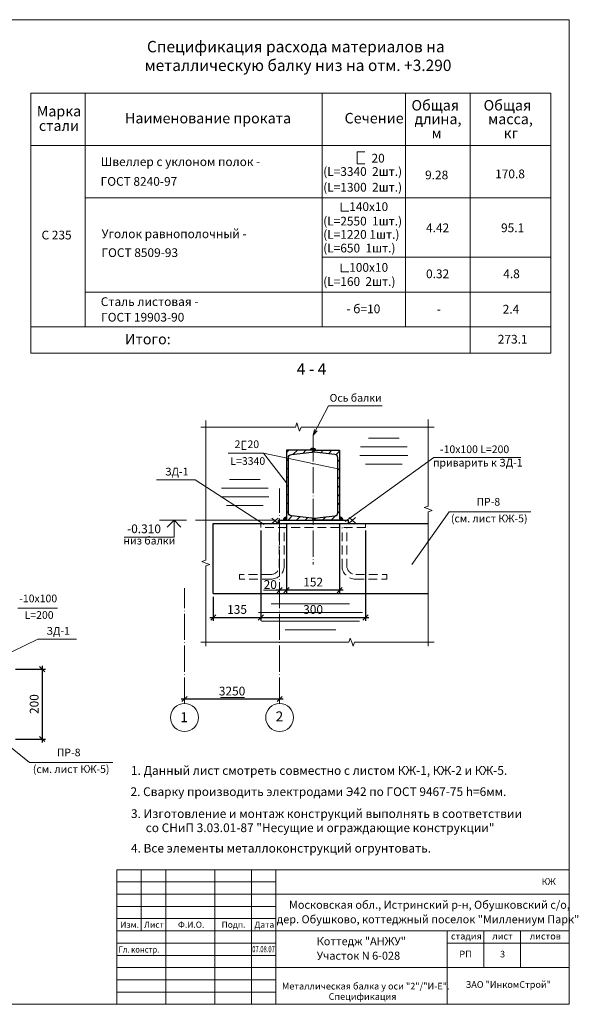
# Model space of a CAD drawing. Units: inches. Extents: x -674195 to -670815, y -28672 to -27129.
# Drawn here: x -673097 to -672937, y -27766 to -27484 of the extents above; entities that cross this region are included whole.
import ezdxf
from ezdxf.enums import TextEntityAlignment as Align

# ---------------------------------------------------------------- set-up
doc = ezdxf.new("R2010")
doc.units = ezdxf.units.IN
doc.header["$LTSCALE"] = 10
doc.header["$MEASUREMENT"] = 0
doc.linetypes.add('DASHDOTX2', pattern=[1.8, 1.5, -0.15, 0, -0.15])
doc.linetypes.add('HIDDEN', pattern=[0.375, 0.25, -0.125])
doc.layers.get('0').update_dxf_attribs({"linetype": 'CONTINUOUS'})
doc.layers.get('DEFPOINTS').update_dxf_attribs({"linetype": 'CONTINUOUS'})
for name, color, linetype, lineweight in [('CONST_0.3', 30, 'CONTINUOUS', 30), ('DIM_0.2', 7, 'CONTINUOUS', 20), ('HATCH_0.09', 8, 'CONTINUOUS', 5), ('HIDDEN_0.13', 4, 'HIDDEN', 13), ('OSI_0.13', 2, 'DASHDOTX2', 13), ('TEXT_0.2', 151, 'CONTINUOUS', 20), ('TEXT_0.4', 1, 'CONTINUOUS', 40)]:
    doc.layers.add(name, color=color, linetype=linetype, lineweight=lineweight)
doc.styles.add('RUSSWIN', font='ARIAL.TTF', dxfattribs={"width": 0.8})
doc.dimstyles.new('УЗЛЫ10', dxfattribs={"dimtxt": 2.5, "dimasz": 1.5, "dimexe": 1, "dimexo": 1, "dimgap": 1, "dimtad": 1, "dimdec": 0, "dimlfac": 10, "dimrnd": 1, "dimzin": 12, "dimdsep": 46, "dimtxsty": 'RUSSWIN', "dimblk1": 'OBLIQUE', "dimblk2": 'OBLIQUE', "dimsah": 1, "dimcen": -3, "dimdle": 1, "dimclrd": 256, "dimclre": 256, "dimclrt": 256, "dimadec": 0, "dimazin": 0, "dimtfac": 1, "dimtdec": 0, "dimtix": 1, "dimtmove": 0, "dimatfit": 3, "dimldrblk": 'OBLIQUE', "dimfxl": 0, "dimtolj": 1, "dimtzin": 0, "dimarcsym": 0})

# ---------------------------------------------------------------- blocks, each defined once
blk = doc.blocks.new('_OBLIQUE')
at = {"color": 0, "linetype": 'ByBlock'}
blk.add_line((-0.5, -0.5), (0.5, 0.5), dxfattribs=at)
blk = doc.blocks.new('*D612')
at = {"layer": 'DEFPOINTS', "color": 0}
for p in [(-673099.62, -27669.65), (-673099.62, -27689.65), (-673090.95, -27689.65)]:
    blk.add_point(p, dxfattribs=at)
at = {"layer": 'DIM_0.2', "lineweight": -2}
for p, q in [((-673098.62, -27669.65), (-673089.95, -27669.65)), ((-673090.95, -27668.65), (-673090.95, -27690.65)), ((-673098.62, -27689.65), (-673089.95, -27689.65))]:
    blk.add_line(p, q, dxfattribs=at)
at = {"layer": 'DIM_0.2', "lineweight": -2, "xscale": 1.5, "yscale": 1.5, "zscale": 1.5}
for p, rotation in [((-673090.95, -27669.65), 90), ((-673090.95, -27689.65), 270)]:
    blk.add_blockref('_OBLIQUE', p, dxfattribs=dict(at, rotation=rotation))
at = {"layer": 'DIM_0.2', "insert": (-673093.23, -27679.65), "char_height": 2.5, "attachment_point": 5, "rotation": 90, "style": 'RUSSWIN'}
blk.add_mtext('\\A1;200', dxfattribs=at)
blk = doc.blocks.new('*D616')
at = {"layer": 'DEFPOINTS', "color": 0, "linetype": 'Continuous', "ltscale": 0.3}
for p in [(-673005.69, -27626.95), (-673020.89, -27646.99), (-673020.89, -27646.99)]:
    blk.add_point(p, dxfattribs=at)
at = {"layer": 'DIM_0.2', "linetype": 'Continuous', "lineweight": -2, "ltscale": 0.3}
for p, q in [((-673005.69, -27627.95), (-673005.69, -27647.99)), ((-673004.69, -27646.99), (-673021.89, -27646.99))]:
    blk.add_line(p, q, dxfattribs=at)
at = {"layer": 'DIM_0.2', "linetype": 'Continuous', "lineweight": -2, "ltscale": 0.3, "xscale": 1.5, "yscale": 1.5, "zscale": 1.5, "rotation": 180}
blk.add_blockref('_OBLIQUE', (-673020.89, -27646.99), dxfattribs=at)
at = {"layer": 'DIM_0.2', "linetype": 'Continuous', "lineweight": -2, "ltscale": 0.3, "xscale": 1.5, "yscale": 1.5, "zscale": 1.5}
blk.add_blockref('_OBLIQUE', (-673005.69, -27646.99), dxfattribs=at)
at = {"layer": 'DIM_0.2', "linetype": 'Continuous', "ltscale": 0.3, "insert": (-673013.29, -27644.71), "char_height": 2.5, "attachment_point": 5, "style": 'RUSSWIN'}
blk.add_mtext('\\A1;152', dxfattribs=at)
blk = doc.blocks.new('*D617')
at = {"layer": 'DEFPOINTS', "color": 0, "linetype": 'Continuous', "ltscale": 0.3}
for p in [(-673050.15, -27678.2), (-673050.15, -27678.2), (-673022.89, -27678.2)]:
    blk.add_point(p, dxfattribs=at)
at = {"layer": 'DIM_0.2', "linetype": 'Continuous', "lineweight": -2, "ltscale": 0.3}
blk.add_line((-673021.89, -27678.2), (-673051.15, -27678.2), dxfattribs=at)
at = {"layer": 'DIM_0.2', "linetype": 'Continuous', "lineweight": -2, "ltscale": 0.3, "xscale": 1.5, "yscale": 1.5, "zscale": 1.5, "rotation": 180}
blk.add_blockref('_OBLIQUE', (-673050.15, -27678.2), dxfattribs=at)
at = {"layer": 'DIM_0.2', "linetype": 'Continuous', "lineweight": -2, "ltscale": 0.3, "xscale": 1.5, "yscale": 1.5, "zscale": 1.5}
blk.add_blockref('_OBLIQUE', (-673022.89, -27678.2), dxfattribs=at)
at = {"layer": 'DIM_0.2', "linetype": 'Continuous', "ltscale": 0.3, "insert": (-673036.52, -27675.92), "char_height": 2.5, "attachment_point": 5, "style": 'RUSSWIN'}
blk.add_mtext('\\A1;3250', dxfattribs=at)
blk = doc.blocks.new('*D618')
at = {"layer": 'DEFPOINTS', "color": 0, "linetype": 'Continuous', "ltscale": 0.3}
for p in [(-673020.89, -27626.95), (-673022.89, -27646.99), (-673022.89, -27646.99)]:
    blk.add_point(p, dxfattribs=at)
at = {"layer": 'DIM_0.2', "linetype": 'Continuous', "lineweight": -2, "ltscale": 0.3}
for p, q in [((-673020.89, -27627.95), (-673020.89, -27647.99)), ((-673019.89, -27646.99), (-673023.89, -27646.99))]:
    blk.add_line(p, q, dxfattribs=at)
at = {"layer": 'DIM_0.2', "linetype": 'Continuous', "lineweight": -2, "ltscale": 0.3, "xscale": 1.5, "yscale": 1.5, "zscale": 1.5, "rotation": 180}
blk.add_blockref('_OBLIQUE', (-673022.89, -27646.99), dxfattribs=at)
at = {"layer": 'DIM_0.2', "linetype": 'Continuous', "lineweight": -2, "ltscale": 0.3, "xscale": 1.5, "yscale": 1.5, "zscale": 1.5}
blk.add_blockref('_OBLIQUE', (-673020.89, -27646.99), dxfattribs=at)
at = {"layer": 'DIM_0.2', "linetype": 'Continuous', "ltscale": 0.3, "insert": (-673025.57, -27645.41), "char_height": 2.5, "attachment_point": 5, "style": 'RUSSWIN'}
blk.add_mtext('\\A1;20', dxfattribs=at)
blk = doc.blocks.new('*D619')
at = {"layer": 'DEFPOINTS', "color": 0, "linetype": 'Continuous', "ltscale": 0.3}
for p in [(-673028.29, -27628.95), (-673041.89, -27647.95), (-673028.29, -27654.82)]:
    blk.add_point(p, dxfattribs=at)
at = {"layer": 'DIM_0.2', "linetype": 'Continuous', "lineweight": -2, "ltscale": 0.3}
for p, q in [((-673028.29, -27629.95), (-673028.29, -27655.82)), ((-673041.89, -27648.95), (-673041.89, -27655.82)), ((-673042.89, -27654.82), (-673027.29, -27654.82))]:
    blk.add_line(p, q, dxfattribs=at)
at = {"layer": 'DIM_0.2', "linetype": 'Continuous', "lineweight": -2, "ltscale": 0.3, "xscale": 1.5, "yscale": 1.5, "zscale": 1.5, "rotation": 180}
blk.add_blockref('_OBLIQUE', (-673041.89, -27654.82), dxfattribs=at)
at = {"layer": 'DIM_0.2', "linetype": 'Continuous', "lineweight": -2, "ltscale": 0.3, "xscale": 1.5, "yscale": 1.5, "zscale": 1.5}
blk.add_blockref('_OBLIQUE', (-673028.29, -27654.82), dxfattribs=at)
at = {"layer": 'DIM_0.2', "linetype": 'Continuous', "ltscale": 0.3, "insert": (-673035.09, -27652.55), "char_height": 2.5, "attachment_point": 5, "style": 'RUSSWIN'}
blk.add_mtext('\\A1;135', dxfattribs=at)
blk = doc.blocks.new('*D620')
at = {"layer": 'DEFPOINTS', "color": 0, "linetype": 'Continuous', "ltscale": 0.3}
for p in [(-673028.29, -27628.95), (-672998.29, -27628.95), (-672998.29, -27654.82)]:
    blk.add_point(p, dxfattribs=at)
at = {"layer": 'DIM_0.2', "linetype": 'Continuous', "lineweight": -2, "ltscale": 0.3}
for p, q in [((-673028.29, -27629.95), (-673028.29, -27655.82)), ((-672998.29, -27629.95), (-672998.29, -27655.82)), ((-673029.29, -27654.82), (-672997.29, -27654.82))]:
    blk.add_line(p, q, dxfattribs=at)
at = {"layer": 'DIM_0.2', "linetype": 'Continuous', "lineweight": -2, "ltscale": 0.3, "xscale": 1.5, "yscale": 1.5, "zscale": 1.5, "rotation": 180}
blk.add_blockref('_OBLIQUE', (-673028.29, -27654.82), dxfattribs=at)
at = {"layer": 'DIM_0.2', "linetype": 'Continuous', "lineweight": -2, "ltscale": 0.3, "xscale": 1.5, "yscale": 1.5, "zscale": 1.5}
blk.add_blockref('_OBLIQUE', (-672998.29, -27654.82), dxfattribs=at)
at = {"layer": 'DIM_0.2', "linetype": 'Continuous', "ltscale": 0.3, "insert": (-673013.29, -27652.55), "char_height": 2.5, "attachment_point": 5, "style": 'RUSSWIN'}
blk.add_mtext('\\A1;300', dxfattribs=at)

msp = doc.modelspace()

# ---------------------------------------------------------------- hatches: boundary and pattern name
at = {"layer": 'DIM_0.2'}
h = msp.add_hatch(dxfattribs=at)
h.set_pattern_fill('ANSI31', color=256, style=0)
h.set_pattern_definition([(45, (7335.09541, 3398.48724), (-0.088388347648, 0.088388347648), [])])
edge = h.paths.add_edge_path()
edge.add_arc((-673013.346, -27607.206), 0.9, 16.64401, 163.35599)
edge.add_line((-673014.208, -27606.948), (-673012.483, -27606.948))
h = msp.add_hatch(dxfattribs=at)
h.set_pattern_fill('ANSI31', color=256, scale=0.1, style=0)
h.set_pattern_definition([(45, (-673966.001439, -27744.914376), (-0.00883883476, 0.00883883476), [])])
h.paths.add_polyline_path([(-673020.887, -27626.047, 0.4142136), (-673021.788, -27626.948), (-673020.887, -27626.948)])
h = msp.add_hatch(dxfattribs=at)
h.set_pattern_fill('ANSI31', color=256, scale=0.1, style=0)
h.set_pattern_definition([(135, (-672060.57213, -27744.914376), (0.00883883476, 0.00883883476), [])])
h.paths.add_polyline_path([(-673005.687, -27626.047, -0.4142136), (-673004.785, -27626.948), (-673005.687, -27626.948)])
at = {"layer": 'HATCH_0.09'}
h = msp.add_hatch(dxfattribs=at)
h.set_pattern_fill('LINE', color=256, scale=20, style=0)
h.set_pattern_definition([(180, (-671081.057, -29743.4468), (0, 2.5), [])])
edge = h.paths.add_edge_path()
edge.add_ellipse((-672993.029, -27607.491), major_axis=(7.028, 0), ratio=0.7349391, start_angle=0, end_angle=360, ccw=False)
h = msp.add_hatch(dxfattribs=at)
h.set_pattern_fill('ANSI31', color=256, scale=14, style=0)
h.set_pattern_definition([(45, (7335.0954, 3398.4872), (-1.237436867, 1.237436867), [])])
edge = h.paths.add_edge_path()
edge.add_line((-673005.687, -27626.948), (-673013.287, -27626.948))
edge.add_line((-673013.287, -27626.948), (-673013.287, -27626.837))
edge.add_arc((-673012.887, -27626.837), 0.4, 97, 180, ccw=False)
edge.add_line((-673012.936, -27626.44), (-673007.041, -27625.716))
edge.add_arc((-673007.157, -27624.773), 0.95, 277, 360)
edge.add_line((-673006.207, -27624.773), (-673006.207, -27609.123))
edge.add_arc((-673007.157, -27609.123), 0.95, 0, 83)
edge.add_line((-673007.041, -27608.18), (-673012.936, -27607.457))
edge.add_arc((-673012.887, -27607.06), 0.4, 180, 263, ccw=False)
edge.add_line((-673013.287, -27607.06), (-673013.287, -27606.948))
edge.add_line((-673013.287, -27606.948), (-673005.687, -27606.948))
edge.add_line((-673005.687, -27606.948), (-673005.687, -27626.948))
edge = h.paths.add_edge_path()
edge.add_line((-673020.887, -27626.948), (-673013.287, -27626.948))
edge.add_line((-673013.287, -27626.948), (-673013.287, -27626.837))
edge.add_arc((-673013.687, -27626.837), 0.4, 0, 83)
edge.add_line((-673013.638, -27626.44), (-673019.533, -27625.716))
edge.add_arc((-673019.417, -27624.773), 0.95, 180, 263, ccw=False)
edge.add_line((-673020.367, -27624.773), (-673020.367, -27609.123))
edge.add_arc((-673019.417, -27609.123), 0.95, 97, 180, ccw=False)
edge.add_line((-673019.533, -27608.18), (-673013.638, -27607.457))
edge.add_arc((-673013.687, -27607.06), 0.4, 277, 360)
edge.add_line((-673013.287, -27607.06), (-673013.287, -27606.948))
edge.add_line((-673013.287, -27606.948), (-673020.887, -27606.948))
edge.add_line((-673020.887, -27606.948), (-673020.887, -27626.948))
h = msp.add_hatch(dxfattribs=at)
h.set_pattern_fill('LINE', color=256, scale=20, style=0)
h.set_pattern_definition([(180, (-671120.903, -29755.2845), (0, 2.5), [])])
edge = h.paths.add_edge_path()
edge.add_ellipse((-673032.875, -27619.329), major_axis=(7.028, 0), ratio=0.7349391, start_angle=0, end_angle=360, ccw=False)
h = msp.add_hatch(dxfattribs=at)
h.set_pattern_fill('LINE', color=256, scale=20, style=0)
h.set_pattern_definition([(7e-15, (-674307.7052, -27580.9128), (0, 2.5), [])])
edge = h.paths.add_edge_path()
edge.add_ellipse((-673014.048, -27654.15), major_axis=(-15.067, 0), ratio=0.3221077, start_angle=90.71451, end_angle=269.28549)
edge.add_line((-673013.86, -27649.297), (-673013.86, -27659.003))
edge = h.paths.add_edge_path()
edge.add_ellipse((-673014.048, -27654.15), major_axis=(-15.067, 0), ratio=0.3221077, start_angle=269.28549, end_angle=450.71451)
edge.add_line((-673013.86, -27659.003), (-673013.86, -27649.297))

# ---------------------------------------------------------------- linework, layer by layer
at = {"layer": 'CONST_0.3'}
for p, q in [((-673023.287, -27626.948), (-673003.287, -27626.948)), ((-673023.287, -27626.948), (-673023.287, -27627.948)), ((-673003.287, -27626.948), (-673003.287, -27627.948)), ((-673041.887, -27627.948), (-672980.341, -27627.948)), ((-673041.887, -27647.948), (-673041.887, -27627.948)), ((-673041.887, -27647.948), (-672980.341, -27647.948))]:
    msp.add_line(p, q, dxfattribs=at)
for points in [[(-673020.887, -27626.948), (-673013.287, -27626.948), (-673013.287, -27626.837, 0.3788661), (-673013.638, -27626.44), (-673019.533, -27625.716, -0.3788661), (-673020.367, -27624.773), (-673020.367, -27609.123, -0.3788661), (-673019.533, -27608.18), (-673013.638, -27607.457, 0.3788661), (-673013.287, -27607.06), (-673013.287, -27606.948), (-673020.887, -27606.948)], [(-673005.687, -27626.948), (-673013.287, -27626.948), (-673013.287, -27626.837, -0.3788661), (-673012.936, -27626.44), (-673007.041, -27625.716, 0.3788661), (-673006.207, -27624.773), (-673006.207, -27609.123, 0.3788661), (-673007.041, -27608.18), (-673012.936, -27607.457, -0.3788661), (-673013.287, -27607.06), (-673013.287, -27606.948), (-673005.687, -27606.948)]]:
    msp.add_lwpolyline(points, format="xyb", close=True, dxfattribs=at)
at = {"layer": 'DIM_0.2'}
for p, q in [((-673008.919, -27594.222), (-673013.287, -27602.646)), ((-673008.919, -27594.222), (-672993.491, -27594.222)), ((-673013.287, -27602.646), (-673012.898, -27600.978)), ((-673013.287, -27602.646), (-673012.148, -27601.367)), ((-673032.462, -27604.345), (-673033.586, -27604.345)), ((-673033.586, -27604.345), (-673033.586, -27606.777)), ((-673032.462, -27606.777), (-673033.586, -27606.777)), ((-673037.632, -27607.77), (-673027.467, -27607.77)), ((-673027.467, -27607.77), (-673006.207, -27612.315)), ((-673027.467, -27607.77), (-673020.887, -27616.279)), ((-672978.716, -27609.013), (-673004.09, -27627.378)), ((-672978.716, -27609.013), (-672953.789, -27609.013)), ((-673047.13, -27615.398), (-673058.187, -27615.398)), ((-673047.13, -27615.398), (-673027.318, -27628.225)), ((-672974.335, -27624.614), (-672985.019, -27639.688)), ((-672950.912, -27624.614), (-672974.335, -27624.614)), ((-673057.268, -27626.948), (-673049.529, -27626.948)), ((-673053.153, -27626.948), (-673055.133, -27628.928)), ((-673053.153, -27626.948), (-673051.173, -27628.928)), ((-673053.153, -27626.948), (-673053.153, -27631.848)), ((-673025.125, -27626.359), (-673023.348, -27627.935)), ((-673023.305, -27626.381), (-673025.114, -27627.964)), ((-673002.973, -27626.242), (-673001.163, -27627.825)), ((-673001.152, -27626.221), (-673002.929, -27627.796)), ((-673053.153, -27631.848), (-673067.419, -27631.848)), ((-673023.887, -27646.99), (-673027.501, -27646.99)), ((-673097.937, -27652.163), (-673086.493, -27652.163)), ((-673092.158, -27661.008), (-673110.343, -27669.904)), ((-673081.101, -27661.008), (-673092.158, -27661.008)), ((-673094.582, -27696.398), (-673104.226, -27688.584)), ((-673070.726, -27696.398), (-673094.582, -27696.398))]:
    msp.add_line(p, q, dxfattribs=at)
at = {"layer": 'DIM_0.2', "linetype": 'Continuous'}
msp.add_line((-673032.976, -27677.75), (-673039.816, -27677.75), dxfattribs=at)
at = {"layer": 'DIM_0.2'}
msp.add_lwpolyline([(-673014.208, -27606.948, -0.7447798), (-673012.483, -27606.948, -1)], format="xyb", dxfattribs=at)
for centre in [(-673050.153, -27683.489), (-673022.887, -27683.489)]:
    msp.add_circle(centre, 4, dxfattribs=at)
for centre, start, end in [((-673020.887, -27626.948), 90, 180), ((-673005.687, -27626.948), 0, 90)]:
    msp.add_arc(centre, 0.901, start, end, dxfattribs=at)
at = {"layer": 'HATCH_0.09'}
for p, q in [((-673044.008, -27598.401), (-673044.008, -27638.441)), ((-673018.384, -27600.295), (-673017.978, -27599.137)), ((-673017.573, -27600.295), (-673017.978, -27599.137)), ((-672980.341, -27598.176), (-672980.341, -27622.944)), ((-673018.384, -27600.295), (-673045.435, -27600.295)), ((-673017.573, -27600.295), (-673017.167, -27601.452)), ((-673016.762, -27600.295), (-673017.167, -27601.452)), ((-672978.639, -27600.295), (-673016.762, -27600.295)), ((-672980.341, -27622.944), (-672981.498, -27623.35)), ((-672980.341, -27623.755), (-672981.498, -27623.35)), ((-672980.341, -27623.755), (-672979.183, -27624.161)), ((-672980.341, -27624.566), (-672979.183, -27624.161)), ((-672980.341, -27624.566), (-672980.341, -27663.088)), ((-673024.019, -27626.948), (-673046.978, -27626.948)), ((-673044.008, -27638.441), (-673045.166, -27638.847)), ((-673044.008, -27639.252), (-673045.166, -27638.847)), ((-673044.008, -27639.252), (-673042.85, -27639.658)), ((-673044.008, -27640.063), (-673042.85, -27639.658)), ((-673044.008, -27640.063), (-673044.008, -27663.088)), ((-673003.048, -27661.918), (-673002.643, -27660.76)), ((-673002.237, -27661.918), (-673002.643, -27660.76)), ((-673003.048, -27661.918), (-673045.435, -27661.918)), ((-673002.237, -27661.918), (-673001.832, -27663.076)), ((-673001.426, -27661.918), (-673001.832, -27663.076)), ((-672978.639, -27661.918), (-673001.426, -27661.918))]:
    msp.add_line(p, q, dxfattribs=at)
at = {"layer": 'HIDDEN_0.13'}
for p, q in [((-673028.287, -27627.948), (-673028.287, -27628.948)), ((-673028.287, -27627.948), (-673028.287, -27629.037)), ((-672998.287, -27627.948), (-673028.287, -27627.948)), ((-672998.287, -27629.037), (-673028.287, -27629.037)), ((-673022.987, -27640.517), (-673022.987, -27629.037)), ((-673021.587, -27640.517), (-673021.587, -27629.037)), ((-673004.987, -27640.517), (-673004.987, -27629.037)), ((-673003.587, -27640.517), (-673003.587, -27629.037)), ((-672998.287, -27627.948), (-672998.287, -27628.948)), ((-672998.287, -27627.948), (-672998.287, -27629.037)), ((-673034.406, -27643.857), (-673034.406, -27642.56)), ((-673025.527, -27642.56), (-673034.406, -27642.56)), ((-673025.4, -27643.857), (-673034.406, -27643.857)), ((-673001.174, -27643.857), (-672992.168, -27643.857)), ((-673001.047, -27642.56), (-672992.168, -27642.56)), ((-672992.168, -27643.857), (-672992.168, -27642.56))]:
    msp.add_line(p, q, dxfattribs=at)
for points in [[(-673022.987, -27640.517, -0.3522866), (-673025.527, -27642.56, -0.3522866)], [(-673021.587, -27640.517, -0.3760538), (-673025.4, -27643.857, -0.3760538)], [(-673004.987, -27640.517, 0.3760538), (-673001.174, -27643.857, 0.3760538)], [(-673003.587, -27640.517, 0.3522866), (-673001.047, -27642.56, 0.3522866)]]:
    msp.add_lwpolyline(points, format="xyb", dxfattribs=at)
at = {"layer": 'OSI_0.13', "ltscale": 0.5}
for p, q in [((-673013.287, -27602.646), (-673013.287, -27639.65)), ((-673022.887, -27679.489), (-673022.887, -27617.936)), ((-673050.153, -27679.489), (-673050.153, -27646.413))]:
    msp.add_line(p, q, dxfattribs=at)
at = {"layer": 'TEXT_0.2'}
for p, q in [((-673344.884, -27483.631), (-672939.884, -27483.631)), ((-672939.884, -27483.631), (-672939.884, -27765.63)), ((-673094.223, -27504.708), (-673094.223, -27579.109)), ((-673094.223, -27504.708), (-672945.181, -27504.708)), ((-673078.593, -27571.642), (-673078.593, -27504.708)), ((-673010.659, -27571.642), (-673010.659, -27504.708)), ((-672986.827, -27571.642), (-672986.827, -27504.708)), ((-672968.316, -27579.109), (-672968.316, -27504.708)), ((-672945.181, -27579.109), (-672945.181, -27504.708)), ((-673094.223, -27519.642), (-672945.181, -27519.642)), ((-672998.461, -27521.502), (-673000.663, -27521.502)), ((-673000.663, -27521.502), (-673000.663, -27524.93)), ((-673000.663, -27524.93), (-672998.461, -27524.93)), ((-673078.593, -27534.642), (-672945.181, -27534.642)), ((-673078.593, -27534.642), (-672945.181, -27534.642)), ((-673010.659, -27551.642), (-672945.181, -27551.642)), ((-673078.593, -27561.642), (-672945.181, -27561.642)), ((-673078.593, -27561.642), (-672945.181, -27561.642)), ((-673010.659, -27561.642), (-672945.181, -27561.642)), ((-673094.223, -27571.642), (-672945.181, -27571.642)), ((-673094.223, -27579.109), (-672945.181, -27579.109)), ((-673069.536, -27727.085), (-672939.884, -27727.085)), ((-673069.536, -27727.085), (-673069.536, -27765.63)), ((-673062.527, -27727.085), (-673062.527, -27744.606)), ((-673055.519, -27727.085), (-673055.519, -27765.63)), ((-673041.503, -27727.085), (-673041.503, -27765.63)), ((-673030.991, -27727.085), (-673030.991, -27765.63)), ((-673023.983, -27727.085), (-673023.983, -27765.63)), ((-673069.536, -27730.59), (-673023.983, -27730.59)), ((-673069.536, -27734.094), (-672939.884, -27734.094)), ((-673069.536, -27737.598), (-673023.983, -27737.598)), ((-673069.536, -27741.102), (-673023.983, -27741.102)), ((-673069.536, -27744.606), (-672939.884, -27744.606)), ((-672974.918, -27744.606), (-672974.918, -27765.63)), ((-672964.405, -27744.606), (-672964.405, -27755.118)), ((-672953.901, -27744.606), (-672953.901, -27755.118)), ((-673069.536, -27748.11), (-673023.983, -27748.11)), ((-672974.918, -27748.11), (-672939.884, -27748.11)), ((-673069.536, -27751.614), (-673023.983, -27751.614)), ((-673069.536, -27755.118), (-672939.884, -27755.118)), ((-673069.536, -27758.622), (-673023.983, -27758.622)), ((-673069.536, -27762.126), (-673023.983, -27762.126)), ((-672939.884, -27765.63), (-673344.884, -27765.63))]:
    msp.add_line(p, q, dxfattribs=at)
for points in [[(-673005.294, -27536.101), (-673005.294, -27538.432), (-673003.093, -27538.432)], [(-673005.294, -27553.509), (-673005.294, -27555.84), (-673003.093, -27555.84)]]:
    msp.add_lwpolyline(points, dxfattribs=at)

# ---------------------------------------------------------------- texts
at = {"layer": 'CONST_0.3', "style": 'RUSSWIN'}
for s, height, p in [('Марка', 3, (-673086.12, -27511.319)), ('стали', 3, (-673086.12, -27515.486)), ('3', 1.91, (-672959.002, -27752.204))]:
    msp.add_text(s, height=height, dxfattribs=at).set_placement(p, align=Align.CENTER)
for s, height, p in [('Общая', 3, (-672985.106, -27509.648)), ('Общая', 3, (-672964.446, -27509.648)), ('Наименование проката', 3, (-673067.186, -27513.334)), ('Сечение', 3, (-673004.266, -27513.334)), ('длина, ', 3, (-672984.23, -27513.569)), ('масса, ', 3, (-672963.138, -27513.569)), ('м', 3, (-672979.363, -27517.59)), ('кг', 3, (-672958.703, -27517.59)), ('Итого:', 3, (-673067.186, -27576.607)), ('КЖ', 1.9105, (-672947.798, -27731.449)), ('Московская обл., Истринский р-н, Обушковский с/о,', 2.29258, (-673020.207, -27738.267)), (' дер. Обушково, коттеджный поселок "Миллениум Парк" ', 2.29258, (-673024.415, -27742.42)), ('Изм.', 1.7705, (-673068.574, -27743.71)), ('Лист', 1.7705, (-673061.741, -27743.71)), ('Ф.И.О.', 1.7705, (-673052.022, -27743.71)), ('Подп.', 1.7705, (-673039.503, -27743.71)), ('Дата', 1.7705, (-673030.113, -27743.71)), ('стадия', 1.9105, (-672973.801, -27747.06)), ('лист', 1.9105, (-672961.945, -27747.06)), ('листов', 1.9105, (-672951.201, -27747.06)), ('Коттедж "АНЖУ"', 2.29258, (-673012.262, -27748.708)), ('Участок N 6-028', 2.29258, (-673012.238, -27752.861)), ('  РП', 1.9105, (-672972.543, -27752.204)), ('Металлическая балка у оси "2"/"И-Е".', 1.91049, (-673022.23, -27761.385)), ('ЗАО "ИнкомСтрой"', 1.91049, (-672969.589, -27760.913)), ('Спецификация', 1.91049, (-673008.832, -27764.355))]:
    msp.add_text(s, height=height, dxfattribs=at).set_placement(p)
for s, height, width, p in [('Гл. констр.', 1.77051, 0.9, (-673069.031, -27750.822)), ('07.08.07', 1.7705, 0.689079, (-673030.743, -27750.741))]:
    msp.add_text(s, height=height, dxfattribs=dict(at, width=width)).set_placement(p)
at = {"layer": 'DIM_0.2', "style": 'RUSSWIN'}
for s, p in [('Ось балки', (-673001.111, -27592.216)), ('2   20', (-673032.275, -27605.511)), ('-10x100 L=200', (-672967.022, -27606.95)), ('L=3340', (-673032.012, -27610.314)), ('приварить к ЗД-1', (-672966.099, -27610.785)), ('ЗД-1', (-673052.378, -27613.352)), ('ПР-8', (-672963.089, -27622.005)), ('(см. лист КЖ-5)', (-672962.828, -27626.772)), ('низ балки', (-673060.215, -27633.12)), ('-10x100', (-673092.069, -27649.674)), ('L=200', (-673091.804, -27654.425)), ('ЗД-1', (-673086.348, -27658.961)), ('ПР-8', (-673083.336, -27693.789)), ('(см. лист КЖ-5)', (-673082.628, -27698.555))]:
    msp.add_text(s, height=2.2, dxfattribs=at).set_placement(p, align=Align.MIDDLE)
for s, p in [('1', (-673051.337, -27684.824)), ('2', (-673024.024, -27684.598))]:
    msp.add_text(s, height=2.86, dxfattribs=at).set_placement(p)
at = {"layer": 'TEXT_0.2', "style": 'RUSSWIN'}
for s, p in [('Швеллер с уклоном полок -', (-673074.119, -27525.552)), ('20', (-672996.551, -27524.542)), ('(L=3340  2шт.)', (-673010.397, -27528.368)), ('ГОСТ 8240-97', (-673074.189, -27531.203)), ('9.28', (-672981.209, -27529.359)), ('170.8', (-672961.129, -27529.039)), ('(L=1300  2шт.)', (-673010.397, -27532.872)), ('140x10', (-673002.952, -27538.427)), ('(L=2550  1шт.)', (-673010.397, -27542.574)), ('4.42', (-672980.931, -27544.493)), ('95.1', (-672959.447, -27544.493)), ('С 235', (-673091.113, -27546.564)), ('Уголок равнополочный -', (-673073.885, -27546.204)), ('(L=1220 1шт.)', (-673010.397, -27546.389)), ('(L=650  1шт.)', (-673010.397, -27550.297)), ('ГОСТ 8509-93', (-673073.955, -27551.602)), ('100x10', (-673002.952, -27555.834)), ('0.32', (-672980.931, -27557.664)), ('4.8', (-672958.808, -27557.664)), ('(L=160  2шт.)', (-673010.397, -27559.871)), ('Сталь листовая -', (-673074.15, -27565.635)), ('2.4', (-672958.956, -27567.797)), ('ГОСТ 19903-90', (-673074.053, -27570.101)), ('-', (-672977.832, -27567.797)), ('273.1', (-672960.367, -27576.398)), ('-0.310', (-673066.607, -27630.695)), ('1. Данный лист смотреть совместно с листом КЖ-1, КЖ-2 и КЖ-5.', (-673065.496, -27699.911)), ('2. Сварку производить электродами Э42 по ГОСТ 9467-75 h=6мм.', (-673065.615, -27705.981)), ('3. Изготовление и монтаж конструкций выполнять в соответствии', (-673065.488, -27712.275)), ('со СНиП 3.03.01-87 "Несущие и ограждающие конструкции"', (-673061.265, -27716.314)), ('4. Все элементы металлоконструкций огрунтовать.', (-673065.488, -27722.171))]:
    msp.add_text(s, height=2.5, dxfattribs=at).set_placement(p)
msp.add_text('- б=10', height=2.5, dxfattribs=at).set_placement((-672998.889, -27566.781), align=Align.MIDDLE)
at = {"layer": 'TEXT_0.4', "style": 'RUSSWIN'}
for s, p in [('Спецификация расхода материалов на', (-673018.253, -27491.765)), ('металлическую балку низ на отм. +3.290', (-673017.61, -27497.123)), ('4 - 4', (-673013.74, -27584.102))]:
    msp.add_text(s, height=3.2587, dxfattribs=at).set_placement(p, align=Align.MIDDLE)

# ---------------------------------------------------------------- dimensions: what is measured, and where the dimension line sits
at = {"layer": 'DIM_0.2', "linetype": 'Continuous', "ltscale": 0.3}
dim = msp.add_linear_dim(base=(-673022.887, -27646.99), p1=(-673020.887, -27626.948), p2=(-673022.887, -27646.99), dimstyle='УЗЛЫ10', override={"dimtmove": 2}, dxfattribs=at)
dim.commit()
dim.dimension.update_dxf_attribs({"geometry": '*D618', "text_midpoint": (-673025.573, -27645.408), "dimtype": 160})
dim = msp.add_linear_dim(base=(-673020.887, -27646.99), p1=(-673005.687, -27626.948), p2=(-673020.887, -27646.99), angle=180, dimstyle='УЗЛЫ10', dxfattribs=at)
dim.commit()
dim.dimension.update_dxf_attribs({"geometry": '*D616', "text_midpoint": (-673013.287, -27644.714)})
for base, p1, p2, text, picture, middle in [((-673028.287, -27654.824), (-673041.887, -27647.948), (-673028.287, -27628.948), '135', '*D619', (-673035.087, -27652.546)), ((-673050.153, -27678.198), (-673022.887, -27678.198), (-673050.153, -27678.198), '3250', '*D617', (-673036.52, -27675.92))]:
    dim = msp.add_linear_dim(base=base, p1=p1, p2=p2, text=text, dimstyle='УЗЛЫ10', dxfattribs=at)
    dim.commit()
    dim.dimension.update_dxf_attribs({"geometry": picture, "text_midpoint": middle})
dim = msp.add_linear_dim(base=(-672998.287, -27654.824), p1=(-673028.287, -27628.948), p2=(-672998.287, -27628.948), dimstyle='УЗЛЫ10', dxfattribs=at)
dim.commit()
dim.dimension.update_dxf_attribs({"geometry": '*D620', "text_midpoint": (-673013.287, -27652.546)})
at = {"layer": 'DIM_0.2'}
dim = msp.add_linear_dim(base=(-673090.952, -27689.655), p1=(-673099.621, -27669.655), p2=(-673099.621, -27689.655), angle=90, dimstyle='УЗЛЫ10', dxfattribs=at)
dim.commit()
dim.dimension.update_dxf_attribs({"geometry": '*D612', "text_midpoint": (-673093.229, -27679.655)})

doc.saveas('drawing.dxf')
